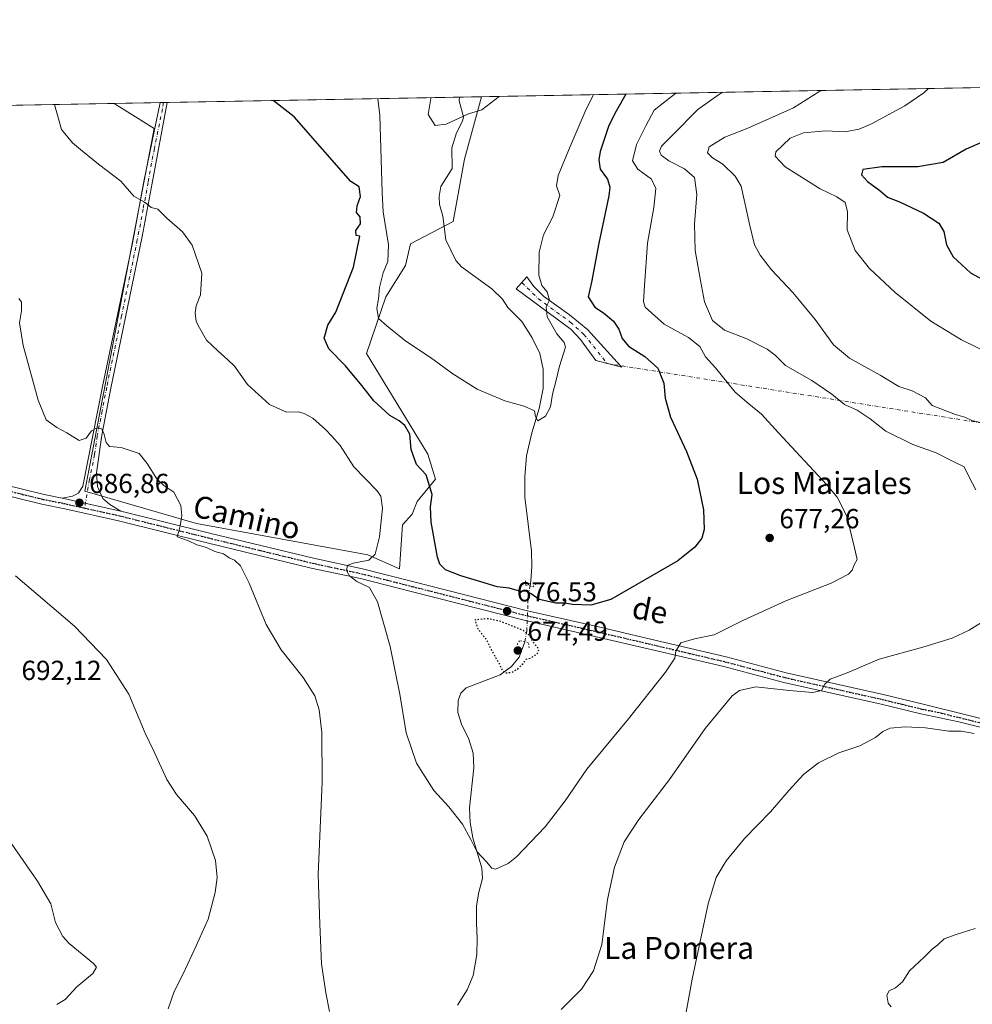
# Model space of a CAD drawing. Units: metres. Extents: x 624629 to 628235, y 4722614 to 4724989.
# Drawn here: x 626343 to 626689, y 4724631 to 4724989 of the extents above; entities that cross this region are included whole.
import ezdxf
from ezdxf.enums import TextEntityAlignment as Align

# ---------------------------------------------------------------- set-up
doc = ezdxf.new("R2010")
doc.units = ezdxf.units.M
doc.header["$MEASUREMENT"] = 0
doc.linetypes.add('DGN Style 4', pattern=[2.6384748266838614, 1.318413404963828, -0.6592067024819142, 0.001648016756204785, -0.6592067024819142])
doc.linetypes.add('DGN Style 5', pattern=[1.1536117293433497, 0.4944050268614355, -0.6592067024819142])
for name, color, linetype, lineweight in [('Camino Cxs', 7, 'Continuous', 0), ('Camino eje', 30, 'DGN Style 4', 13), ('Camino eje virtual', 6, 'DGN Style 4', 0), ('Comarca CxS', 21, 'Continuous', 0), ('Comunidad Autónoma CxS', 142, 'Continuous', 0), ('Corriente natural lineal', 142, 'Continuous', 13), ('Corriente natural lineal oculto', 9, 'DGN Style 4', 13), ('Cultivos herbáceos CxS', 92, 'Continuous', 0), ('Curva de nivel maestra', 30, 'Continuous', 30), ('Curva de nivel maestra depresión', 30, 'DGN Style 5', 30), ('Curva de nivel normal', 30, 'Continuous', 0), ('Entidad de ámbito territorial CxS', 92, 'Continuous', 0), ('Municipio CxS', 4, 'Continuous', 0), ('Pastizal CxS', 92, 'Continuous', 0), ('Pista no pavimentada Cxs', 111, 'Continuous', 0), ('Pista no pavimentada eje', 91, 'DGN Style 4', 0), ('Provincia CxS', 1, 'Continuous', 0), ('Puente lineal', 2, 'DGN Style 5', 0), ('Punto de cota en terreno', 7, 'Continuous', 0), ('Ruta', 7, 'DGN Style 5', 30), ('Rótulo de punto de cota en terreno', 7, 'Continuous', 0), ('Texto cartográfico', 7, 'Continuous', 0)]:
    doc.layers.add(name, color=color, linetype=linetype, lineweight=lineweight)
doc.styles.add('Style-Arial', font='txt')

# ---------------------------------------------------------------- blocks, each defined once
blk = doc.blocks.new('*U14')
at = {"layer": 'Cultivos herbáceos CxS', "color": 92, "linetype": 'Continuous', "lineweight": 0}
blk.add_polyline3d([(625603.0647999998, 4724944.757099999, 690.0323000000062), (626376.9305999996, 4724958.896500001, 678.8156000000017), (626391.5031000003, 4724949.765500001, 678.6797999999981), (626366.2117, 4724817.8687, 686.809699999998), (626406.9256999996, 4724806.126900001, 685.3696999999956), (626469.2002999998, 4724794.739700001, 681.1005000000005), (626480.7792999997, 4724789.548699999, 679.1652999999933), (626481.8475000003, 4724805.5725, 678.4856), (626485.4077000003, 4724809.489499999, 677.1067000000039), (626487.1876999997, 4724814.1193, 676.652700000006), (626493.8629000002, 4724822.2413, 674.3794000000053), (626491.0591000002, 4724831.350299999, 674.0381000000052), (626468.6787, 4724867.889900001, 673.4055999999982), (626475.7981000004, 4724888.5437, 670.7330999999976), (626482.9172999999, 4724899.9395, 669.2265000000043), (626484.6973000001, 4724907.773499999, 668.866200000004), (626500.2395000001, 4724915.911499999, 666.7338000000018), (626504.3699000003, 4724938.624100001, 665.9193999999989), (626510.5526000002, 4724961.338, 664.4609000000055), (627123.6109999996, 4724972.539200001, 666.0562999999966)], dxfattribs=at)
blk = doc.blocks.new('5PATER')
at = {"layer": 'Punto de cota en terreno', "linetype": 'Continuous', "lineweight": 0}
h = blk.add_hatch(color=51, dxfattribs=at)
edge = h.paths.add_edge_path()
edge.add_ellipse((0, 0), major_axis=(-0.1095731443231308, -0.1110710700762829), ratio=0.9994222409660322, start_angle=0, end_angle=360)

msp = doc.modelspace()

# ---------------------------------------------------------------- linework, layer by layer
at = {"layer": 'Camino Cxs', "color": 7, "linetype": 'Continuous', "lineweight": 0, "extrusion": (-0.4231731173055466, -0.007731603062629704, 0.9060158580863737), "elevation": -300989.4416234879, "flags": 128}
msp.add_lwpolyline([(-4712728.130510008, 645916.2416045107), (-4712728.130510009, 645919.0692895583)], dxfattribs=at)
at = {"layer": 'Camino Cxs', "color": 7, "linetype": 'Continuous', "lineweight": 0, "extrusion": (0.09234214938357362, -0.0203765752668227, 0.9955188208304339), "elevation": -37750.24507136472, "flags": 128}
msp.add_lwpolyline([(4748788.771680242, 404703.6047196123), (4748788.771680242, 404681.6015422858)], dxfattribs=at)
at = {"layer": 'Camino Cxs', "color": 7, "linetype": 'Continuous', "lineweight": 0}
for points in [[(626379.3701, 4724810.630100001, 687.0758999999962), (626357.9801000003, 4724815.350099999, 689.1566000000021), (626361.7701000003, 4724816.0601, 690.5953000000009), (626363.9301000005, 4724817.170100001, 690.5795000000071), (626365.4801000003, 4724819.6501, 688.8898000000045), (626372.6700999998, 4724855.9301, 684.3444000000018), (626383.5301000001, 4724908.040100001, 683.611699999994), (626387.7500999998, 4724930.450099999, 679.8322000000044), (626393.6083000004, 4724959.201300001, 678.7997000000032), (626396.1698000003, 4724959.2481, 679.9964999999938), (626390.7701000003, 4724929.890100001, 679.7785000000003), (626387.1300999997, 4724910.530099999, 681.2142000000022), (626375.6901000004, 4724855.3301, 684.3280999999988), (626372.4501, 4724838.200099999, 685.376099999994), (626370.4301000005, 4724824.4901, 686.8344999999972), (626370.8300999999, 4724819.520099999, 687.2363000000041), (626372.8201000001, 4724815.220100001, 687.0669999999955), (626375.3400999998, 4724812.950099999, 687.1006000000052)], [(626561.1639, 4724863.499700001, 673.5194000000047), (626561.7100999998, 4724862.9001, 673.2069000000047), (626552.1401000004, 4724865.3301, 672.2180999999982), (626546.6300999997, 4724873.0701, 675.188599999994), (626543.1801000005, 4724876.6801, 673.8021000000008), (626523.2200999996, 4724891.460100001, 669.592499999999), (626527.0701000001, 4724895.770099999, 669.2918999999965), (626529.5900999998, 4724892.2601, 669.595100000006), (626533.1300999997, 4724888.7601, 670.8855999999942), (626542.6300999997, 4724882.030099999, 675.9207000000024), (626549.1300999997, 4724876.710100001, 673.3589999999967)]]:
    msp.add_polyline3d(points, close=True, dxfattribs=at)
for points in [[(626357.9801000003, 4724815.350099999, 689.1566000000021), (626361.7701000003, 4724816.0601, 690.5953000000009), (626363.9301000005, 4724817.170100001, 690.5795000000071), (626365.4801000003, 4724819.6501, 688.8898000000045), (626372.6700999998, 4724855.9301, 684.3444000000018), (626383.5301000001, 4724908.040100001, 683.611699999994), (626387.7500999998, 4724930.450099999, 679.8322000000044), (626393.6083000004, 4724959.201300001, 678.7997000000032)], [(626396.1698000003, 4724959.2481, 679.9964999999938), (626390.7701000003, 4724929.890100001, 679.7785000000003), (626387.1300999997, 4724910.530099999, 681.2142000000022), (626375.6901000004, 4724855.3301, 684.3280999999988), (626372.4501, 4724838.200099999, 685.376099999994), (626370.4301000005, 4724824.4901, 686.8344999999972), (626370.8300999999, 4724819.520099999, 687.2363000000041), (626372.8201000001, 4724815.220100001, 687.0669999999955), (626375.3400999998, 4724812.950099999, 687.1006000000052), (626379.3701, 4724810.630100001, 687.0758999999962)], [(626561.1639, 4724863.499700001, 673.5194000000047), (626561.7100999998, 4724862.9001, 673.2069000000047), (626552.1401000004, 4724865.3301, 672.2180999999982), (626546.6300999997, 4724873.0701, 675.188599999994), (626543.1801000005, 4724876.6801, 673.8021000000008), (626523.2200999996, 4724891.460100001, 669.592499999999), (626527.0701000001, 4724895.770099999, 669.2918999999965), (626529.5900999998, 4724892.2601, 669.595100000006), (626533.1300999997, 4724888.7601, 670.8855999999942), (626542.6300999997, 4724882.030099999, 675.9207000000024), (626549.1300999997, 4724876.710100001, 673.3589999999967), (626561.1639, 4724863.499700001, 673.5194000000047)]]:
    msp.add_polyline3d(points, dxfattribs=at)
at = {"layer": 'Camino eje', "color": 30, "linetype": 'DGN Style 4', "lineweight": 13}
for points in [[(626394.8892999999, 4724959.2247, 679.4032000000007), (626394.4550999999, 4724956.860099999, 679.8058000000019), (626391.5251000002, 4724942.485099999, 678.9538999999932), (626389.2600999996, 4724930.170100001, 679.8062999999966), (626387.4401000004, 4724920.4901, 680.4667000000045), (626385.3300999999, 4724909.2851, 682.1826000000001), (626379.6101000002, 4724881.6851, 682.9075000000012), (626374.1801000005, 4724855.630100001, 684.3435000000027), (626372.5601000005, 4724847.065099999, 685.0048999999999), (626370.7625000002, 4724837.995100001, 685.327099999995), (626369.7525000004, 4724831.140100001, 685.9052999999985), (626367.9550999999, 4724822.0701, 687.0866999999998), (626366.1288999999, 4724811.7119, 687.3405000000057)], [(626525.2823000001, 4724893.7687, 669.0426000000007), (626531.2685000002, 4724887.819300001, 670.1983999999939), (626542.9051000001, 4724879.3551, 674.373900000006), (626547.8800999997, 4724874.890100001, 673.9367000000057), (626556.3293000003, 4724864.2663, 672.5865000000049)]]:
    msp.add_polyline3d(points, dxfattribs=at)
at = {"layer": 'Camino eje virtual', "color": 6, "linetype": 'DGN Style 4', "lineweight": 0, "extrusion": (-0.07442833777830535, 0.01180297362915847, 0.9971565134667015), "elevation": 9804.57623156131, "flags": 128}
msp.add_lwpolyline([(-4764685.113799734, -120810.8345193632), (-4764685.113799734, -120432.0990099923)], dxfattribs=at)
at = {"layer": 'Comarca CxS', "color": 21, "linetype": 'Continuous', "lineweight": 0, "flags": 128}
msp.add_lwpolyline([(624655.4767280957, 4723454.801580949), (624629.0100009406, 4724926.959982729), (626261.8338528534, 4724956.793577224), (627526.8012321187, 4724979.906005303)], dxfattribs=at)
at = {"layer": 'Comunidad Autónoma CxS', "color": 142, "linetype": 'Continuous', "lineweight": 0, "flags": 128}
msp.add_lwpolyline([(626505.5300098401, 4722647.115103107), (624670.6000009407, 4722613.599982752), (624655.4767280957, 4723454.801580949), (624629.0100009406, 4724926.959982729), (626261.8338528534, 4724956.793577224), (627526.8012321187, 4724979.906005303), (628043.6800009655, 4724989.349982727), (628050.8971937401, 4724598.618293631), (628086.4100009656, 4722675.989982753), (627476.494699273, 4722664.849838638), (627203.0015443523, 4722659.854467719)], close=True, dxfattribs=at)
at = {"layer": 'Corriente natural lineal', "color": 142, "linetype": 'Continuous', "lineweight": 13}
for points in [[(626528.2358999997, 4724783.316099999, 673.7176000000036), (626528.5601000005, 4724785.200099999, 673.4496000000072), (626528.9200999998, 4724790.4901, 673.1353999999993), (626528.8300999999, 4724796.0101, 673.0767999999953), (626526.3101000005, 4724815.6601, 672.1362999999983), (626526.3701, 4724823.020099999, 671.6649999999936), (626527.0100999996, 4724830.720100001, 671.2626000000018), (626528.9301000005, 4724839.0701, 670.6895999999979), (626531.5100999996, 4724847.920100001, 669.9713999999949), (626532.9700999996, 4724855.2501, 669.6061999999947), (626533.0500999996, 4724862.270099999, 669.2722000000067), (626531.8501000004, 4724867.9001, 669.0393999999942), (626528.9801000003, 4724873.5801, 669.1674000000058), (626525.2200999996, 4724879.540100001, 668.9121000000014), (626520.2182, 4724884.6953, 668.4082999999955), (626518.2396000001, 4724887.6414, 668.2589000000007), (626514.2835999997, 4724891.470799999, 667.9026000000014), (626503.2810000004, 4724899.512900001, 667.0296999999991), (626501.1842999998, 4724901.8181, 667.1285000000062), (626497.5769999997, 4724909.2312, 666.7109000000055), (626496.4709000001, 4724917.824300001, 666.8925000000017), (626495.3181999996, 4724922.1831, 667.0678999999947), (626495.1336000003, 4724925.014900001, 667.0573000000004), (626495.7873000001, 4724928.672300001, 666.8632999999973), (626499.8715000004, 4724935.2424, 666.1763999999966), (626499.7583999997, 4724942.7828, 665.7375999999931), (626501.4923, 4724948.1468, 665.7149000000063), (626503.6765999999, 4724952.442700001, 665.522100000002), (626504.0062999995, 4724953.9824, 665.3365000000049), (626502.4402000001, 4724959.7775, 664.953999999998), (626502.5658, 4724961.192, 664.8147000000026)], [(626501.8601000002, 4724630.920100001, 683.7786999999954), (626505.4101, 4724636.4801, 683.7311000000045), (626507.5601000005, 4724641.7301, 683.3790000000008), (626508.8601000002, 4724649.350099999, 683.1061999999947), (626509.0500999996, 4724655.190099999, 683.0053999999947), (626508.7100999998, 4724660.7301, 682.7905000000028), (626508.7701000003, 4724667.050100001, 682.0188000000053), (626509.6501000002, 4724671.970100001, 681.3864999999934), (626510.9901000002, 4724677.020099999, 681.068499999994), (626510.7200999996, 4724680.700099999, 680.7780000000057), (626507.4401000004, 4724691.770099999, 680.2608000000037), (626506.4001000002, 4724697.370100001, 679.9470000000001), (626506.1700999998, 4724702.640100001, 679.5620999999956), (626507.8400999998, 4724717.190099999, 678.5442999999941), (626507.5900999998, 4724722.5601, 678.130999999994), (626505.9901000002, 4724727.690099999, 678.4164000000019), (626503.2600999996, 4724733.1601, 678.1971000000049), (626501.9801000003, 4724737.300100001, 677.8233999999939), (626502.0800999999, 4724741.7401, 677.2253999999957), (626503.0201000003, 4724744.3301, 676.8706999999995), (626504.9901000002, 4724746.340100001, 676.4706000000006), (626517.3800999997, 4724751.030099999, 675.5574999999953), (626521.5500999996, 4724754.0601, 675.0963999999949), (626524.2401000002, 4724757.5001, 674.7030999999988), (626526.3400999998, 4724763.050100001, 675.1598999999987)]]:
    msp.add_polyline3d(points, dxfattribs=at)
at = {"layer": 'Corriente natural lineal oculto', "color": 9, "linetype": 'DGN Style 4', "lineweight": 13}
msp.add_polyline3d([(626526.3400999998, 4724763.050100001, 675.1598999999987), (626527.0800999999, 4724766.9101, 676.2743000000046), (626527.4891999997, 4724777.3574, 675.9406000000017), (626527.5800999999, 4724779.6801, 675.0130999999965), (626528.2358999997, 4724783.316099999, 673.7176000000036)], dxfattribs=at)
at = {"layer": 'Cultivos herbáceos CxS', "color": 92, "linetype": 'Continuous', "lineweight": 0, "extrusion": (-0.002601484911004004, -4.75321974801114e-05, 0.9999966150027451), "elevation": -1189.986893770952, "flags": 128}
msp.add_lwpolyline([(626510.1611562448, 4724961.286674883), (627123.2216321448, 4724972.487974897)], dxfattribs=at)
at = {"layer": 'Cultivos herbáceos CxS', "color": 92, "linetype": 'Continuous', "lineweight": 0, "extrusion": (0.004690561476155301, 8.570262857232046e-05, 0.9999889955835005), "elevation": 4021.809027581394, "flags": 128}
msp.add_lwpolyline([(626087.8140896633, 4724953.470772646), (626366.8559613804, 4724958.569172665)], dxfattribs=at)
at = {"layer": 'Cultivos herbáceos CxS', "color": 92, "linetype": 'Continuous', "lineweight": 0}
msp.add_polyline3d([(626376.9304000001, 4724958.896600001, 678.8156000000017), (626391.5031000003, 4724949.765500001, 678.6797999999981), (626366.2117, 4724817.8687, 686.809699999998), (626406.9256999996, 4724806.126900001, 685.3696999999956), (626469.2002999998, 4724794.739700001, 681.1005000000005), (626480.7792999997, 4724789.548699999, 679.1652999999933), (626481.8475000003, 4724805.5725, 678.4856), (626485.4077000003, 4724809.489499999, 677.1067000000039), (626487.1876999997, 4724814.1193, 676.652700000006), (626493.8629000002, 4724822.2413, 674.3794000000053), (626491.0591000002, 4724831.350299999, 674.0381000000052), (626468.6787, 4724867.889900001, 673.4055999999982), (626475.7981000004, 4724888.5437, 670.7330999999976), (626482.9172999999, 4724899.9395, 669.2265000000043), (626484.6973000001, 4724907.773499999, 668.866200000004), (626500.2395000001, 4724915.911499999, 666.7338000000018), (626504.3699000003, 4724938.624100001, 665.9193999999989), (626510.5526000002, 4724961.338099999, 664.4609000000055)], dxfattribs=at)
at = {"layer": 'Curva de nivel maestra', "color": 30, "linetype": 'Continuous', "lineweight": 30, "flags": 128}
for points, elevation in [([(626563.0635000002, 4724962.2974), (626559.54, 4724956.120100001), (626556.9800000006, 4724950.890100001), (626553.8200000003, 4724941.360099999), (626553.25, 4724938.370100001), (626553.75, 4724935.040100001), (626556.4600000001, 4724931.380100001), (626557.3099999997, 4724928.4001), (626556.9500000002, 4724925.270099999), (626553.2999999998, 4724908.030099999), (626550.6299999999, 4724893.860099999), (626549.3499999996, 4724888.5101), (626551.79, 4724884.8201), (626554.9400000004, 4724882.670100001), (626558.6100000005, 4724879.640100001), (626560.5599999997, 4724876.7301), (626561.7800000003, 4724873.340100001), (626564.1200000001, 4724870.6501), (626570.0499999998, 4724866.890100001), (626574.7800000003, 4724862.6501), (626576.9000000004, 4724857.100099999), (626577.3799999999, 4724851.640100001), (626579.3300000001, 4724844.800100001), (626585.1799999997, 4724832.270099999), (626589.0199999996, 4724822.200099999), (626591.3300000001, 4724811.120100001), (626591.5899999999, 4724803.880100001), (626590.7999999998, 4724800.8101), (626588.2400000002, 4724797.5101), (626581.9800000006, 4724792.4801), (626557.6399999997, 4724778.460100001), (626550.3300000001, 4724776.440099999), (626543.7000000002, 4724776.620100001), (626540.8099999997, 4724777.100099999), (626537.5800000001, 4724777.140100001), (626531.6100000005, 4724778.420100001), (626528.6799999997, 4724780.5601), (626527, 4724781.350099999), (626524.4000000004, 4724781.420100001), (626520.6600000003, 4724782.630100001), (626516.3300000001, 4724783.040100001), (626510.3200000003, 4724784.9101), (626503.04, 4724787.030099999), (626497.5300000003, 4724789.210100001), (626495.4699999997, 4724791.290100001), (626494.6200000001, 4724793.790100001), (626492.2400000002, 4724806.550100001), (626492.0099999999, 4724812.190099999), (626492.5700000003, 4724816.600099999), (626490.4100000003, 4724823.8201), (626486.9199999999, 4724827.610099999), (626484.9900000002, 4724832.9901), (626484.4699999997, 4724838.620100001), (626482.7000000002, 4724841.7401), (626480.5700000003, 4724843.420100001), (626477.2599999999, 4724845.360099999), (626471.3399999999, 4724850.6801), (626466.9800000006, 4724856.3201), (626461.0899999999, 4724863.4301), (626455.04, 4724869.670100001), (626453.3099999997, 4724873.5001), (626454.6200000001, 4724878.2501), (626457.5800000001, 4724882.9101), (626463.9900000002, 4724899.280099999), (626466.2599999999, 4724910.5701), (626464.9600000001, 4724910.860099999), (626464.7999999998, 4724912.630100001), (626466.54, 4724915.100099999), (626466.4000000004, 4724917.670100001), (626465.0700000003, 4724919.2301), (626465.2800000003, 4724921.590100001), (626466.4900000002, 4724925.0701), (626466.0599999997, 4724928.5701), (626463.04, 4724930.5101), (626442.3499999996, 4724953.9901), (626434.7187000001, 4724959.952400001)], 675), ([(626699.7100000001, 4724947.8101), (626686.9900000002, 4724942.220100001), (626678.6399999997, 4724937.390100001), (626669.3200000003, 4724935.800100001), (626656.2599999999, 4724935.770099999), (626649.4100000003, 4724934.840100001), (626648.8099999997, 4724932.960100001), (626651.04, 4724930.4901), (626655.54, 4724927.200099999), (626658.3399999999, 4724924.7601), (626662.6900000004, 4724923.040100001), (626671.4299999997, 4724918.950099999), (626676.9900000002, 4724915.290100001), (626678.8300000001, 4724912.3301), (626679.8499999996, 4724907.460100001), (626682.2199999997, 4724903.1501), (626688.5199999996, 4724897.2401), (626699.6799999997, 4724891.200099999)], 700)]:
    msp.add_lwpolyline(points, dxfattribs=dict(at, elevation=elevation))
at = {"layer": 'Curva de nivel maestra depresión', "color": 30, "linetype": 'DGN Style 5', "lineweight": 30, "elevation": 675, "flags": 128}
msp.add_lwpolyline([(626519.4199999999, 4724751.770099999), (626521.4500000002, 4724751.940099999), (626523.7800000003, 4724753.140100001), (626525.6600000003, 4724755.020099999), (626526.8899999997, 4724756.710100001), (626528.8700000001, 4724757.360099999), (626531.0199999996, 4724758.9101), (626531.4800000006, 4724760.390100001), (626529.75, 4724762.460100001), (626528.04, 4724765.370100001), (626525.75, 4724767.1801), (626517.1900000004, 4724770.620100001), (626512.6699999999, 4724771.470100001), (626508.0999999996, 4724770.970100001), (626509.25, 4724767.860099999), (626512.4199999999, 4724763.670100001), (626514.3600000005, 4724759.710100001), (626517.1500000004, 4724754.840100001), (626518.2300000006, 4724752.5801), (626519.4199999999, 4724751.770099999)], dxfattribs=at)
at = {"layer": 'Curva de nivel normal', "color": 30, "linetype": 'Continuous', "lineweight": 0, "flags": 128}
for points, elevation in [([(626581.3039999995, 4724962.630700001), (626573.4100000003, 4724956.380100001), (626570.3799999999, 4724950.800100001), (626566.9699999997, 4724943.9301), (626565.5199999996, 4724938.050100001), (626567.5, 4724934.940099999), (626572.4100000003, 4724931.3201), (626574.04, 4724927.920100001), (626573.3300000001, 4724921.030099999), (626570.9900000002, 4724908.0801), (626569.8499999996, 4724892.5801), (626569.4800000006, 4724886.8101), (626570.1200000001, 4724884.790100001), (626577.04, 4724878.630100001), (626585.8700000001, 4724873.780099999), (626590.0700000003, 4724870.420100001), (626592.1500000004, 4724866.7301), (626595.7400000002, 4724862.6601), (626602.9299999997, 4724853.850099999), (626607.9000000004, 4724849.600099999), (626612.5, 4724845.840100001), (626618.6600000003, 4724839.100099999), (626636.2100000001, 4724820.200099999), (626640, 4724815.620100001), (626643.54, 4724808.7601), (626646.2699999996, 4724797.200099999), (626647.3399999999, 4724793.020099999), (626646.1600000003, 4724791.020099999), (626645.4400000004, 4724789.170100001), (626644.0899999999, 4724787.610099999), (626637.8300000001, 4724784.340100001), (626621.2800000003, 4724777.9801), (626605.6500000004, 4724770.780099999), (626595.2000000002, 4724765.5601), (626588.0999999996, 4724764.120100001), (626583.0700000003, 4724762.640100001), (626581.3300000001, 4724759.670100001), (626580.9100000003, 4724757.100099999), (626577.54, 4724752.020099999), (626564.0499999998, 4724735.030099999), (626548.9199999999, 4724716.700099999), (626540.9699999997, 4724705.2601), (626533.7199999997, 4724695.710100001), (626523.3399999999, 4724684.840100001), (626520.2400000002, 4724682.370100001), (626515.7000000002, 4724680.3201), (626514.3499999996, 4724680.720100001), (626512.4000000004, 4724683.0601), (626508.8499999996, 4724686.8301), (626506.6900000004, 4724691.210100001), (626503.6699999999, 4724696.710100001), (626498.7199999997, 4724702.9801), (626493.1900000004, 4724709.0101), (626486.9299999997, 4724718.880100001), (626483.1799999997, 4724729.940099999), (626480.8700000001, 4724744.050100001), (626477.3799999999, 4724761.3301), (626472.7699999996, 4724777.600099999), (626469.8399999999, 4724782.860099999), (626465.2699999996, 4724785.0001), (626462.54, 4724787.020099999), (626461.5, 4724789.020099999), (626461.8700000001, 4724790.780099999), (626463.8600000005, 4724791.6801), (626469.5300000003, 4724792.780099999), (626471.9400000004, 4724794.9101), (626473.5, 4724801.190099999), (626474.5499999998, 4724811.620100001), (626473.9400000004, 4724815.9901), (626472.4900000002, 4724818.050100001), (626464.0899999999, 4724826.7401), (626459.1200000001, 4724834.4301), (626456.0599999997, 4724837.840100001), (626453.8600000005, 4724840.3101), (626449.2599999999, 4724844.370100001), (626446.0599999997, 4724846.0801), (626444.0300000003, 4724846.770099999), (626439.6100000005, 4724846.620100001), (626433.3799999999, 4724849.380100001), (626425.3799999999, 4724856.710100001), (626420.6600000003, 4724863.3301), (626418.2599999999, 4724865.590100001), (626414.6299999999, 4724868.960100001), (626410.4699999997, 4724872.800100001), (626407.9600000001, 4724877.300100001), (626406.7300000006, 4724879.520099999), (626406.3700000001, 4724882.6801), (626406.6900000004, 4724885.280099999), (626408.2699999996, 4724889.3101), (626408.8399999999, 4724897.1601), (626405.2400000002, 4724907.3201), (626401.7800000003, 4724912.170100001), (626396.0999999996, 4724917.190099999), (626392.7599999999, 4724920.4101), (626390.3899999997, 4724921.040100001), (626388.1399999997, 4724922.800100001), (626384.1200000001, 4724925.100099999), (626379.3300000001, 4724930.640100001), (626371.2599999999, 4724936.770099999), (626365.3700000001, 4724941.4801), (626361.6799999997, 4724944.520099999), (626357.79, 4724949.390100001), (626356.8600000005, 4724952.4301), (626355.2214000003, 4724958.4999)], 680), ([(626551.3898999998, 4724962.084100001), (626548.3099999997, 4724955.920100001), (626542.8700000001, 4724943.210100001), (626538.5199999996, 4724932.670100001), (626537.8600000005, 4724928.920100001), (626539.1200000001, 4724925.350099999), (626536.5800000001, 4724917.590100001), (626533.0999999996, 4724911.110099999), (626531.54, 4724904.770099999), (626531.4900000002, 4724896.380100001), (626532.5300000003, 4724892.700099999), (626534.4600000001, 4724890.380100001), (626535.2800000003, 4724887.280099999), (626534.1500000004, 4724884.850099999), (626534.4400000004, 4724881.2601), (626538.0499999998, 4724875.0701), (626540.7000000002, 4724871.940099999), (626541.2000000002, 4724870.220100001), (626538.9800000006, 4724863.3301), (626537.79, 4724858.220100001), (626536.4400000004, 4724853.120100001), (626535.6500000004, 4724848.520099999), (626533.8200000003, 4724845.140100001), (626531.1100000005, 4724843.380100001), (626530.1900000004, 4724844.960100001), (626529.8600000005, 4724847.0701), (626526.0899999999, 4724848.790100001), (626519.0199999996, 4724850.690099999), (626508.9600000001, 4724854.960100001), (626500.1900000004, 4724860.530099999), (626491.9900000002, 4724866.520099999), (626483.0599999997, 4724872.360099999), (626476.1299999999, 4724878.050100001), (626473.0599999997, 4724880.710100001), (626472.5300000003, 4724884.4001), (626473.0999999996, 4724887.770099999), (626473.5, 4724891.960100001), (626474.7699999996, 4724897.3101), (626476.4500000002, 4724901.380100001), (626476.6900000004, 4724907.4801), (626474.79, 4724919.440099999), (626474.4800000006, 4724926.5001), (626473.5300000003, 4724954.550100001), (626472.824, 4724960.648600001)], 670), ([(626690.5199999996, 4724818.360099999), (626688.0499999998, 4724822.950099999), (626686.1799999997, 4724826.6801), (626681.9400000004, 4724828.800100001), (626676.0999999996, 4724831.780099999), (626667.54, 4724834.880100001), (626657.7699999996, 4724839.720100001), (626652.0099999999, 4724844.190099999), (626647.3200000003, 4724847.340100001), (626642.7400000002, 4724849.4301), (626638.1299999999, 4724853.130100001), (626630.7400000002, 4724858.090100001), (626621.2400000002, 4724863.600099999), (626617.4699999997, 4724867.3201), (626614.5800000001, 4724869.550100001), (626607.0899999999, 4724873.270099999), (626599.0700000003, 4724876.450099999), (626594.5899999999, 4724879.9301), (626591.7199999997, 4724886.7601), (626590.2999999998, 4724894.540100001), (626588.3399999999, 4724905.4301), (626588.1500000004, 4724915.050100001), (626588.9500000002, 4724925.800100001), (626588.1500000004, 4724931.9901), (626584.4100000003, 4724935.120100001), (626578.7300000006, 4724938.020099999), (626576.0199999996, 4724940.030099999), (626575.3600000005, 4724941.530099999), (626576.0899999999, 4724943.3301), (626580.1600000003, 4724947.520099999), (626589.2800000003, 4724956.670100001), (626596.8399999999, 4724962.040100001), (626598.3617000004, 4724962.942399999)], 685), ([(626694.1900000004, 4724842.380100001), (626689.0599999997, 4724843.600099999), (626686.4900000002, 4724844.800100001), (626683.1200000001, 4724845.790100001), (626674.6399999997, 4724849.0601), (626672.1200000001, 4724851.860099999), (626667.3600000005, 4724854.4101), (626662.4100000003, 4724855.890100001), (626655.7000000002, 4724860.100099999), (626644.5099999999, 4724866.2301), (626638.7000000002, 4724871.0701), (626631.9800000006, 4724880.340100001), (626623.8499999996, 4724890.120100001), (626616.0599999997, 4724898.390100001), (626612.0099999999, 4724903.710100001), (626609.9800000006, 4724907.5101), (626608.0800000001, 4724914.920100001), (626605.04, 4724928.8101), (626602.9500000002, 4724932.390100001), (626598.3700000001, 4724936.7401), (626594.6600000003, 4724939.120100001), (626592.8700000001, 4724940.9301), (626593.4299999997, 4724943.0701), (626599.1399999997, 4724946.6501), (626607.5199999996, 4724949.950099999), (626624.1600000003, 4724957.300100001), (626633.4000000004, 4724963.090100001), (626634.4670000002, 4724963.6022)], 690), ([(626696.8600000005, 4724867.2301), (626685.2599999999, 4724872.940099999), (626674.04, 4724879.7401), (626661.1399999997, 4724890.170100001), (626651.7699999996, 4724898.8301), (626646.5800000001, 4724905.390100001), (626643.6399999997, 4724912.9001), (626643.7300000006, 4724919.590100001), (626642.9400000004, 4724922.9001), (626639.9000000004, 4724924.9001), (626633.79, 4724927.880100001), (626621.0899999999, 4724935.770099999), (626617.4400000004, 4724939.6501), (626617.6699999999, 4724941.300100001), (626622.8899999997, 4724946.200099999), (626627.8200000003, 4724948.220100001), (626635.8300000001, 4724948.970100001), (626642.7999999998, 4724948.540100001), (626648.0199999996, 4724949.530099999), (626652.8099999997, 4724951.5601), (626664.6699999999, 4724958.040100001), (626671.6100000005, 4724962.780099999), (626673.2971000001, 4724964.3115)], 695), ([(626516.9981000006, 4724961.455700001), (626510.7000000002, 4724956.590100001), (626505.9000000004, 4724955.140100001), (626497.6699999999, 4724951.4001), (626493.6699999999, 4724950.8201), (626491.2100000001, 4724954.880100001), (626492.1799999997, 4724960.7401), (626492.1140999999, 4724961.001)], 665), ([(626342.2699999996, 4724887.9801), (626343.2100000001, 4724886.6601), (626343.1399999997, 4724883.440099999), (626342.4800000006, 4724879.100099999), (626343.8300000001, 4724870.890100001), (626349.2599999999, 4724850.9101), (626352.2100000001, 4724843.860099999), (626355.9800000006, 4724840.970100001), (626359.7000000002, 4724839.0801), (626364.1299999999, 4724836.3201), (626366.6900000004, 4724837.0801), (626368.7100000001, 4724839.7501), (626370.7300000006, 4724840.9001), (626372.2599999999, 4724840.5801), (626373.2000000002, 4724838.970100001), (626373.9500000002, 4724835.5801), (626375.2300000006, 4724834.1601), (626379.4600000001, 4724833.780099999), (626386.0199999996, 4724831.5601), (626388.8700000001, 4724827.870100001), (626392.4800000006, 4724822.300100001), (626395.0199999996, 4724819.970100001), (626398.5700000003, 4724817.4901), (626401.1200000001, 4724812.630100001), (626401.5800000001, 4724809.020099999), (626400.9800000006, 4724805.2501), (626400.3899999997, 4724803.270099999), (626399.8600000005, 4724801.2301), (626403.9800000006, 4724799.8201), (626407.0099999999, 4724798.360099999), (626410.4600000001, 4724797.370100001), (626413.5199999996, 4724795.960100001), (626416.6399999997, 4724795.050100001), (626418.7100000001, 4724793.6601), (626420.6399999997, 4724792.700099999), (626422.8200000003, 4724790.670100001), (626426.0199999996, 4724784.350099999), (626432.2000000002, 4724769.370100001), (626437.7300000006, 4724760.120100001), (626445.6799999997, 4724750.120100001), (626449.8799999999, 4724743.380100001), (626451.4800000006, 4724738.360099999), (626452.4600000001, 4724730.030099999), (626452.5700000003, 4724712.030099999), (626451.1500000004, 4724678.360099999), (626451.7699999996, 4724660.370100001), (626452.3499999996, 4724645.960100001), (626453.9000000004, 4724635.370100001), (626455.2400000002, 4724628.600099999)], 685), ([(626341, 4724787.0001), (626362.4100000003, 4724768.790100001), (626374.1600000003, 4724756.670100001), (626382.29, 4724744.0101), (626388.1699999999, 4724729.860099999), (626391.4199999999, 4724723.0701), (626396.0999999996, 4724712.9801), (626399.5499999998, 4724707.540100001), (626406.1799999997, 4724699.860099999), (626410.7300000006, 4724692.420100001), (626413.7800000003, 4724683.4801), (626414.4299999997, 4724677.300100001), (626413.6799999997, 4724671.8301), (626411.1100000005, 4724662.2301), (626406.7000000002, 4724652.5001), (626402.0300000003, 4724642.2601), (626398.7599999999, 4724635.9101), (626396.6100000005, 4724629.590100001)], 690), ([(626539.5700000003, 4724629.370100001), (626546.9199999999, 4724636.710100001), (626551.3399999999, 4724643.360099999), (626554.3300000001, 4724652.9801), (626556.3799999999, 4724669.380100001), (626558.9900000002, 4724681.120100001), (626562.5599999997, 4724690.350099999), (626567.8200000003, 4724698.370100001), (626578.9600000001, 4724712.950099999), (626591.9299999997, 4724731.520099999), (626601.8200000003, 4724743.450099999), (626604.5, 4724745.380100001), (626610.4500000002, 4724746.7401), (626622.5700000003, 4724745.360099999), (626631.0999999996, 4724744.640100001), (626634.3600000005, 4724745.340100001), (626635.54, 4724747.640100001), (626637.5, 4724749.470100001), (626643.7000000002, 4724751.7601), (626655.2400000002, 4724756.7401), (626671.2000000002, 4724761.1501), (626681.8200000003, 4724764.4101), (626688.0300000003, 4724767.270099999), (626694.4900000002, 4724771.3301)], 685), ([(626584.8799999999, 4724627.0701), (626587.29, 4724640.370100001), (626593.0300000003, 4724667.700099999), (626595.9500000002, 4724677.360099999), (626599.5999999996, 4724683.360099999), (626606.29, 4724691.4801), (626615.79, 4724701.2601), (626622.5199999996, 4724709.1501), (626627.79, 4724714.780099999), (626633.1799999997, 4724719.030099999), (626640.6500000004, 4724722.700099999), (626648.3200000003, 4724725.270099999), (626653.9800000006, 4724728.270099999), (626656.6500000004, 4724730.470100001), (626659.3200000003, 4724731.6501), (626664.8200000003, 4724732.190099999), (626672.1699999999, 4724731.780099999), (626680.5999999996, 4724730.610099999), (626685.1699999999, 4724730.5001), (626689.9100000003, 4724729.720100001)], 690), ([(626334.2800000003, 4724696.960100001), (626348.9699999997, 4724675.9801), (626353.7999999998, 4724667.7501), (626355.5800000001, 4724660.9801), (626358.1900000004, 4724655.9101), (626360.5099999999, 4724653.290100001), (626369.3300000001, 4724646.100099999), (626370.4299999997, 4724644.670100001), (626369.1399999997, 4724642.440099999), (626363.2599999999, 4724637.520099999), (626359.0199999996, 4724632.920100001), (626356.0199999996, 4724631.0801)], 695), ([(626659.7100000001, 4724630.3101), (626658.6200000001, 4724631.610099999), (626658.0899999999, 4724634.550100001), (626658.9500000002, 4724636.090100001), (626661.25, 4724637.220100001), (626663.75, 4724639.370100001), (626666.3799999999, 4724643.370100001), (626671.7800000003, 4724648.460100001), (626674.6399999997, 4724651.270099999), (626676.6399999997, 4724652.800100001), (626678.9699999997, 4724655.050100001), (626683.3799999999, 4724656.600099999), (626690.2699999996, 4724658.8201)], 695)]:
    msp.add_lwpolyline(points, dxfattribs=dict(at, elevation=elevation))
at = {"layer": 'Entidad de ámbito territorial CxS', "color": 92, "linetype": 'Continuous', "lineweight": 0, "flags": 128}
msp.add_lwpolyline([(626261.8338528534, 4724956.793577224), (627526.8012321187, 4724979.906005303)], dxfattribs=at)
at = {"layer": 'Municipio CxS', "color": 4, "linetype": 'Continuous', "lineweight": 0, "flags": 128}
msp.add_lwpolyline([(624655.4767280957, 4723454.801580949), (624629.0100009406, 4724926.959982729), (626261.8338528534, 4724956.793577224), (627526.8012321187, 4724979.906005303)], dxfattribs=at)
at = {"layer": 'Pastizal CxS', "color": 92, "linetype": 'Continuous', "lineweight": 0, "extrusion": (0.06218730311444755, 0.001136156134431909, 0.9980638499016934), "elevation": 44998.48439342588, "flags": 128}
msp.add_lwpolyline([(4712728.585451388, -711160.6779516478), (4712728.585451388, -711177.3907934066)], dxfattribs=at)
at = {"layer": 'Pastizal CxS', "color": 92, "linetype": 'Continuous', "lineweight": 0, "extrusion": (0.05268039255502822, 0.0009623116521767964, 0.9986109603827369), "elevation": 38222.37911672481, "flags": 128}
msp.add_lwpolyline([(4712730.669591029, -711559.9416316374), (4712730.66959103, -711561.2246274749)], dxfattribs=at)
at = {"layer": 'Pastizal CxS', "color": 92, "linetype": 'Continuous', "lineweight": 0, "extrusion": (0.05223441488353905, 0.0009545375305823402, 0.9986343949413504), "elevation": 37906.30445682075, "flags": 128}
msp.add_lwpolyline([(4712725.588895522, -711611.7808288347), (4712725.588895522, -711613.0632939653)], dxfattribs=at)
at = {"layer": 'Pastizal CxS', "color": 92, "linetype": 'Continuous', "lineweight": 0, "extrusion": (0.1196508502879851, 0.002186184188883685, 0.9928136253215176), "elevation": 85951.2372490878, "flags": 128}
msp.add_lwpolyline([(4712727.546568547, -707406.5115816961), (4712727.546568547, -707513.6956045268)], dxfattribs=at)
at = {"layer": 'Pastizal CxS', "color": 92, "linetype": 'Continuous', "lineweight": 0, "extrusion": (0.04423994346644369, 0.0008081594320224698, 0.9990206075354093), "elevation": 32199.12363132132, "flags": 128}
msp.add_lwpolyline([(4712730.198359787, -711970.1305137079), (4712730.198359788, -711978.1264774079)], dxfattribs=at)
at = {"layer": 'Pastizal CxS', "color": 92, "linetype": 'Continuous', "lineweight": 0}
msp.add_polyline3d([(626376.9304000001, 4724958.896600001, 678.8156000000017), (626391.5031000003, 4724949.765500001, 678.6797999999981), (626366.2117, 4724817.8687, 686.809699999998), (626406.9256999996, 4724806.126900001, 685.3696999999956), (626469.2002999998, 4724794.739700001, 681.1005000000005), (626480.7792999997, 4724789.548699999, 679.1652999999933), (626481.8475000003, 4724805.5725, 678.4856), (626485.4077000003, 4724809.489499999, 677.1067000000039), (626487.1876999997, 4724814.1193, 676.652700000006), (626493.8629000002, 4724822.2413, 674.3794000000053), (626491.0591000002, 4724831.350299999, 674.0381000000052), (626468.6787, 4724867.889900001, 673.4055999999982), (626475.7981000004, 4724888.5437, 670.7330999999976), (626482.9172999999, 4724899.9395, 669.2265000000043), (626484.6973000001, 4724907.773499999, 668.866200000004), (626500.2395000001, 4724915.911499999, 666.7338000000018), (626504.3699000003, 4724938.624100001, 665.9193999999989), (626510.5526000002, 4724961.338099999, 664.4609000000055)], dxfattribs=at)
msp.add_polyline3d([(626376.9305999996, 4724958.896500001, 678.8156000000017), (626510.5526000002, 4724961.338, 664.4609000000055), (626504.3699000003, 4724938.624100001, 665.9193999999989), (626500.2395000001, 4724915.911499999, 666.7338000000018), (626484.6973000001, 4724907.773499999, 668.866200000004), (626482.9172999999, 4724899.9395, 669.2265000000043), (626475.7981000004, 4724888.5437, 670.7330999999976), (626468.6787, 4724867.889900001, 673.4055999999982), (626491.0591000002, 4724831.350299999, 674.0381000000052), (626493.8629000002, 4724822.2413, 674.3794000000053), (626487.1876999997, 4724814.1193, 676.652700000006), (626485.4077000003, 4724809.489499999, 677.1067000000039), (626481.8475000003, 4724805.5725, 678.4856), (626480.7792999997, 4724789.548699999, 679.1652999999933), (626469.2002999998, 4724794.739700001, 681.1005000000005), (626406.9256999996, 4724806.126900001, 685.3696999999956), (626366.2117, 4724817.8687, 686.809699999998), (626391.5031000003, 4724949.765500001, 678.6797999999981)], close=True, dxfattribs=at)
at = {"layer": 'Pista no pavimentada Cxs', "color": 111, "linetype": 'Continuous', "lineweight": 0, "extrusion": (0.09234214938357362, -0.0203765752668227, 0.9955188208304339), "elevation": -37750.24507136472, "flags": 128}
msp.add_lwpolyline([(4748788.771680242, 404703.6047196123), (4748788.771680242, 404681.6015422858)], dxfattribs=at)
at = {"layer": 'Pista no pavimentada Cxs', "color": 111, "linetype": 'Continuous', "lineweight": 0}
for points in [[(626263.6901000004, 4724837.340100001, 691.7899999999936), (626273.1001000004, 4724835.0601, 692.7038999999932), (626282.8701, 4724832.940099999, 691.6110000000045), (626314.2701000003, 4724825.790100001, 689.7271999999939), (626336.6401000004, 4724820.2501, 688.8383000000031), (626351.3701, 4724816.6501, 688.2517999999982), (626357.9801000003, 4724815.350099999, 689.1566000000021)], [(626336.6401000004, 4724820.2501, 688.8383000000031), (626351.3701, 4724816.6501, 688.2517999999982), (626357.9801000003, 4724815.350099999, 689.1566000000021), (626379.3701, 4724810.630100001, 687.0758999999962), (626411.6401000004, 4724802.600099999, 685.1362999999983), (626449.4301000005, 4724793.4301, 681.9468000000053), (626467.3300999999, 4724789.610099999, 680.6264999999985), (626485.9200999998, 4724784.9001, 679.898000000001), (626527.3701, 4724774.360099999, 678.2954999999929), (626552.6401000004, 4724768.5701, 678.9051999999938), (626573.6601, 4724763.670100001, 680.0495999999986), (626599.5900999998, 4724757.5701, 682.4133000000002), (626621.5000999998, 4724751.790100001, 684.2710999999981), (626656.8000999996, 4724743.850099999, 687.1242000000057), (626671.3400999998, 4724740.350099999, 688.3018000000011), (626705.9600999998, 4724731.770099999, 690.3899999999994)], [(626705.2401000002, 4724728.770099999, 690.6152000000002), (626684.3501000004, 4724733.940099999, 690.2884000000049), (626670.4801000003, 4724736.840100001, 689.2069999999949), (626655.9801000003, 4724740.3201, 688.261599999998), (626620.6401000004, 4724748.280099999, 685.1906000000017), (626598.7100999998, 4724754.0601, 683.3717999999935), (626572.8400999998, 4724760.140100001, 679.6172999999981), (626551.8201000001, 4724765.040100001, 678.1328000000067), (626527.2301000003, 4724770.690099999, 677.3701000000001), (626526.6401000004, 4724770.8201, 677.2973999999958), (626485.0301000001, 4724781.4001, 678.5902999999962), (626466.5100999996, 4724786.0801, 680.4372000000003), (626448.6201, 4724789.9001, 682.4033000000054), (626410.7701000003, 4724799.090100001, 685.440300000002), (626378.5401, 4724807.100099999, 686.7032999999938), (626358.9301000005, 4724811.4801, 687.8093999999984), (626350.6001000004, 4724813.110099999, 688.0602000000072), (626335.7701000003, 4724816.7401, 688.6668999999965)], [(626705.2401000002, 4724728.770099999, 690.6152000000002), (626684.3501000004, 4724733.940099999, 690.2884000000049), (626670.4801000003, 4724736.840100001, 689.2069999999949), (626655.9801000003, 4724740.3201, 688.261599999998), (626620.6401000004, 4724748.280099999, 685.1906000000017), (626598.7100999998, 4724754.0601, 683.3717999999935), (626572.8400999998, 4724760.140100001, 679.6172999999981), (626551.8201000001, 4724765.040100001, 678.1328000000067), (626527.2301000003, 4724770.690099999, 677.3701000000001), (626526.6401000004, 4724770.8201, 677.2973999999958), (626485.0301000001, 4724781.4001, 678.5902999999962), (626466.5100999996, 4724786.0801, 680.4372000000003), (626448.6201, 4724789.9001, 682.4033000000054), (626410.7701000003, 4724799.090100001, 685.440300000002), (626378.5401, 4724807.100099999, 686.7032999999938), (626358.9301000005, 4724811.4801, 687.8093999999984), (626350.6001000004, 4724813.110099999, 688.0602000000072), (626335.7701000003, 4724816.7401, 688.6668999999965)], [(626379.3701, 4724810.630100001, 687.0758999999962), (626411.6401000004, 4724802.600099999, 685.1362999999983), (626449.4301000005, 4724793.4301, 681.9468000000053), (626467.3300999999, 4724789.610099999, 680.6264999999985), (626485.9200999998, 4724784.9001, 679.898000000001), (626527.3701, 4724774.360099999, 678.2954999999929), (626552.6401000004, 4724768.5701, 678.9051999999938), (626573.6601, 4724763.670100001, 680.0495999999986), (626599.5900999998, 4724757.5701, 682.4133000000002), (626621.5000999998, 4724751.790100001, 684.2710999999981), (626656.8000999996, 4724743.850099999, 687.1242000000057), (626671.3400999998, 4724740.350099999, 688.3018000000011), (626705.9600999998, 4724731.770099999, 690.3899999999994), (626719.7801000001, 4724728.5801, 691.1573999999965), (626737.3101000005, 4724724.0801, 691.8190000000031), (626746.9901000002, 4724721.6501, 692.3508000000002), (626778.9200999998, 4724714.370100001, 694.099000000002), (626810.8800999997, 4724704.170100001, 695.9330000000045), (626820.2200999996, 4724700.600099999, 695.9225000000006), (626854.2100999998, 4724686.600099999, 697.7488000000012), (626866.4101, 4724680.940099999, 697.9081000000006), (626885.6700999998, 4724672.5601, 699.5794000000024)]]:
    msp.add_polyline3d(points, dxfattribs=at)
at = {"layer": 'Pista no pavimentada eje', "color": 91, "linetype": 'DGN Style 4', "lineweight": 0}
for points in [[(626256.6253000004, 4724834.326300001, 691.977899999998), (626259.0768999998, 4724834.871099999, 691.8879000000015), (626262.8400999998, 4724834.822100001, 691.7464999999938), (626271.2401000002, 4724833.645099999, 692.2148000000016), (626277.5900999998, 4724832.2301, 691.7213000000047), (626282.4751000004, 4724831.170100001, 693.1008000000002), (626313.8551000003, 4724824.0251, 689.7556999999942), (626325.0401, 4724821.255100001, 689.1840999999986), (626336.2050999999, 4724818.495100001, 688.7396000000008), (626343.5701000001, 4724816.6951, 688.3222999999998), (626350.9851000002, 4724814.880100001, 688.1459000000032), (626354.2901, 4724814.2301, 688.2553000000044), (626358.4550999999, 4724813.415100001, 688.2642999999953), (626366.1288999999, 4724811.7119, 687.3405000000057)], [(626366.1288999999, 4724811.7119, 687.3405000000057), (626378.9550999999, 4724808.8651, 686.840400000001), (626395.0900999998, 4724804.850099999, 686.5951999999961), (626411.2050999999, 4724800.845100001, 685.2581000000064), (626430.1001000004, 4724796.2601, 684.6695999999939), (626449.0251000002, 4724791.665100001, 681.9051999999938), (626466.9200999998, 4724787.845100001, 680.210699999996), (626476.2150999998, 4724785.4901, 679.372000000003), (626485.4751000004, 4724783.1501, 678.9470000000001), (626506.2001, 4724777.880100001, 677.4002000000038), (626527.1432999996, 4724772.558300001, 677.6196000000054), (626539.9351000005, 4724769.630100001, 677.777700000006), (626552.2301000003, 4724766.8051, 678.2339000000065), (626573.2500999998, 4724761.905099999, 679.7256999999954), (626586.1851000005, 4724758.8651, 680.9760999999999), (626599.1501000002, 4724755.815099999, 682.8886999999959), (626610.1051000003, 4724752.925100001, 683.4278000000049), (626621.0701000001, 4724750.0351, 684.6828999999998), (626638.7401000002, 4724746.0551, 686.1707000000024), (626656.3901000004, 4724742.085100001, 687.4758000000002), (626663.6601, 4724740.335100001, 689.1208999999944), (626670.9101, 4724738.595100001, 688.7289000000019), (626677.8450999996, 4724737.145099999, 688.9680999999982), (626695.1551000001, 4724732.8551, 690.0195999999996)]]:
    msp.add_polyline3d(points, dxfattribs=at)
at = {"layer": 'Provincia CxS', "color": 1, "linetype": 'Continuous', "lineweight": 0, "flags": 128}
msp.add_lwpolyline([(626505.5300098401, 4722647.115103107), (624670.6000009407, 4722613.599982752), (624655.4767280957, 4723454.801580949), (624629.0100009406, 4724926.959982729), (626261.8338528534, 4724956.793577224), (627526.8012321187, 4724979.906005303), (628043.6800009655, 4724989.349982727), (628050.8971937401, 4724598.618293631), (628086.4100009656, 4722675.989982753), (627476.494699273, 4722664.849838638), (627203.0015443523, 4722659.854467719)], close=True, dxfattribs=at)
at = {"layer": 'Puente lineal', "color": 2, "linetype": 'DGN Style 5', "lineweight": 0}
for points in [[(626526.5500999996, 4724785.2601, 676.4621999999945), (626526.7600999996, 4724783.720100001, 676.2252000000008), (626528.2200999996, 4724783.3201, 676.2274999999936), (626529.3201000001, 4724783.040100001, 676.1092000000062), (626530.9200999998, 4724784.6801, 676.4557999999961)], [(626527.9501, 4724760.870100001, 678.3163000000059), (626527.6201, 4724762.770099999, 677.6904999999971), (626526.3400999998, 4724763.050100001, 677.3009000000021), (626524.4600999998, 4724763.4301, 676.6717999999964), (626523.5800999999, 4724761.9801, 676.7529000000068)]]:
    msp.add_polyline3d(points, dxfattribs=at)
at = {"layer": 'Ruta', "color": 7, "linetype": 'DGN Style 5', "lineweight": 30}
msp.add_polyline3d([(626336.2050999999, 4724818.495100001, 688.7396000000008), (626343.5701000001, 4724816.6951, 688.3222999999998), (626350.9851000002, 4724814.880100001, 688.1459000000032), (626354.2901, 4724814.2301, 688.2553000000044), (626358.4550999999, 4724813.415100001, 688.2642999999953), (626366.1288999999, 4724811.7119, 687.3405000000057), (626378.9550999999, 4724808.8651, 686.840400000001), (626395.0900999998, 4724804.850099999, 686.5951999999961), (626411.2050999999, 4724800.845100001, 685.2581000000064), (626430.1001000004, 4724796.2601, 684.6695999999939), (626449.0251000002, 4724791.665100001, 681.9051999999938), (626466.9200999998, 4724787.845100001, 680.210699999996), (626476.2150999998, 4724785.4901, 679.372000000003), (626485.4751000004, 4724783.1501, 678.9470000000001), (626506.2001, 4724777.880100001, 677.4002000000038), (626527.1432999996, 4724772.558300001, 677.6196000000054), (626539.9351000005, 4724769.630100001, 677.777700000006), (626552.2301000003, 4724766.8051, 678.2339000000065), (626573.2500999998, 4724761.905099999, 679.7256999999954), (626586.1851000005, 4724758.8651, 680.9760999999999), (626599.1501000002, 4724755.815099999, 682.8886999999959), (626610.1051000003, 4724752.925100001, 683.4278000000049), (626621.0701000001, 4724750.0351, 684.6828999999998), (626638.7401000002, 4724746.0551, 686.1707000000024), (626656.3901000004, 4724742.085100001, 687.4758000000002), (626663.6601, 4724740.335100001, 689.1208999999944), (626670.9101, 4724738.595100001, 688.7289000000019), (626677.8450999996, 4724737.145099999, 688.9680999999982), (626695.1551000001, 4724732.8551, 690.0195999999996)], dxfattribs=at)

# ---------------------------------------------------------------- block references
at = {"layer": 'Cultivos herbáceos CxS', "color": 92, "linetype": 'Continuous', "lineweight": 0}
msp.add_blockref('*U14', (0, 0), dxfattribs=at)
at = {"layer": 'Punto de cota en terreno', "color": 7, "linetype": 'Continuous', "lineweight": 0, "xscale": 10, "yscale": 10, "zscale": 10}
for p in [(626364.2599999999, 4724813.640000001, 686.8600000000006), (626615.4500000002, 4724800.83, 677.2599999999948), (626519.9000000004, 4724774.220000001, 676.529999999999), (626523.7999999998, 4724759.91, 674.4900000000052)]:
    msp.add_blockref('5PATER', p, dxfattribs=at)

# ---------------------------------------------------------------- texts
at = {"layer": 'Rótulo de punto de cota en terreno', "color": 7, "linetype": 'Continuous', "lineweight": 0, "style": 'Style-Arial'}
for s, p in [('686,86', (626367.7878000002, 4724817.1678)), ('677,26', (626618.9778000005, 4724804.357799999)), ('676,53', (626523.4277999997, 4724777.7478)), ('674,49', (626527.3278000001, 4724763.437799999)), ('692,12', (626343.1578000003, 4724749.1678))]:
    msp.add_text(s, height=7.000000000000002, dxfattribs=at).set_placement(p)
at = {"layer": 'Texto cartográfico', "color": 7, "linetype": 'Continuous', "lineweight": 0, "style": 'Style-Arial'}
for s, p in [('Los Maizales', (626635.2901060979, 4724820.83015)), ('La Pomera', (626582.474168293, 4724651.710150001))]:
    msp.add_text(s, height=8, dxfattribs=at).set_placement(p, align=Align.MIDDLE_CENTER)
for s, rotation, p in [('Camino', 347.3089961039262, (626425.1725322627, 4724808.352904503)), ('de', 348.8833450704053, (626571.9265630374, 4724774.559556019))]:
    msp.add_text(s, height=8, rotation=rotation, dxfattribs=at).set_placement(p, align=Align.MIDDLE_CENTER)

doc.saveas('drawing.dxf')
